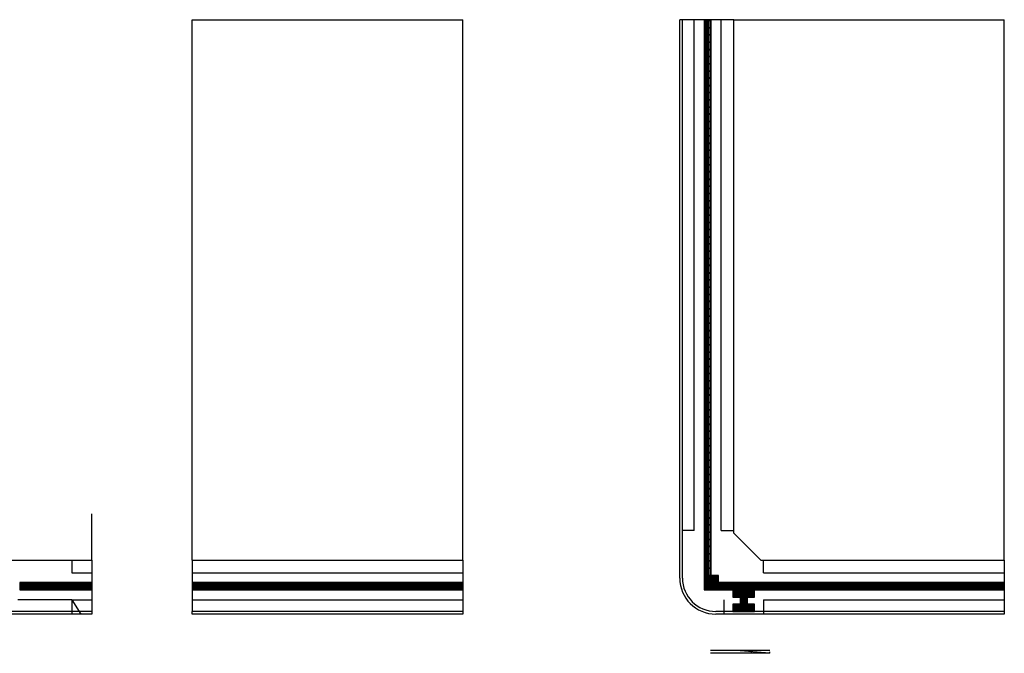
# Model space of a CAD drawing. Units: metres. Extents: x -43859 to -43514, y 11048 to 11215.
# Drawn here: x -43820 to -43765, y 11105 to 11140 of the extents above; entities that cross this region are included whole.
import ezdxf

# ---------------------------------------------------------------- set-up
doc = ezdxf.new("R2010")
doc.units = ezdxf.units.M
for name, color, linetype in [('1', 1, 'Continuous'), ('ARQ_PIS_DIR', 253, 'Continuous'), ('ARQ_PISO', 11, 'Continuous'), ('ARQ_PISO INTER', 253, 'Continuous'), ('TXT_ESPECIF', 2, 'Continuous')]:
    doc.layers.add(name, color=color, linetype=linetype)

# ---------------------------------------------------------------- blocks, each defined once
blk = doc.blocks.new('PISO_40X40_CONT')
at = {"layer": 'ARQ_PIS_DIR', "color": 40}
blk.add_lwpolyline([(0.4, 0.4), (0, 0.4), (0, 0), (0.4, 0)], close=True, dxfattribs=at)
for points in [[(0.341, 0.365), (0.059, 0.365, 1), (0.059, 0.346), (0.341, 0.346, 1)], [(0.341, 0.289), (0.059, 0.289, 1), (0.059, 0.27), (0.341, 0.27, 1)], [(0.341, 0.213), (0.059, 0.213, 1), (0.059, 0.194), (0.341, 0.194, 1)], [(0.341, 0.137), (0.059, 0.137, 1), (0.059, 0.118), (0.341, 0.118, 1)], [(0.341, 0.061), (0.059, 0.061, 1), (0.059, 0.042), (0.341, 0.042, 1)]]:
    blk.add_lwpolyline(points, format="xyb", close=True, dxfattribs=at)
blk = doc.blocks.new('PISO_40X40_TRANS')
at = {"layer": 'ARQ_PISO INTER'}
h = blk.add_hatch(dxfattribs=at)
h.set_pattern_fill('HEX', color=12, scale=0.0051, style=0)
h.paths.add_polyline_path([(0, 0.4), (0, 0), (0.4, 0), (0.4, 0.4)])
at = {"layer": 'ARQ_PISO INTER', "color": 12}
blk.add_lwpolyline([(0.4, 0.4), (0, 0.4), (0, 0), (0.4, 0)], close=True, dxfattribs=at)
blk = doc.blocks.new('A$C627B22E4')
at = {"layer": 'ARQ_PIS_DIR', "color": 40}
blk.add_lwpolyline([(0, 0), (0.2, 0), (0.2, 0.4), (0, 0.4)], dxfattribs=at)
for points in [[(0, 0.346), (0.141, 0.346, 1), (0.141, 0.365), (0, 0.365)], [(0, 0.27), (0.141, 0.27, 1), (0.141, 0.289), (0, 0.289)], [(0, 0.194), (0.141, 0.194, 1), (0.141, 0.213), (0, 0.213)], [(0, 0.118), (0.141, 0.118, 1), (0.141, 0.137), (0, 0.137)], [(0, 0.042), (0.141, 0.042, 1), (0.141, 0.061), (0, 0.061)]]:
    blk.add_lwpolyline(points, format="xyb", dxfattribs=at)
blk = doc.blocks.new('A$C6C842BAB')
at = {"layer": 'ARQ_PIS_DIR', "color": 40}
blk.add_lwpolyline([(0.25, 0.4), (0, 0.4), (0, 0), (0.25, 0)], dxfattribs=at)
for points in [[(0.25, 0.358), (0.059, 0.358, 1), (0.059, 0.339), (0.25, 0.339)], [(0.25, 0.282), (0.059, 0.282, 1), (0.059, 0.263), (0.25, 0.263)], [(0.25, 0.206), (0.059, 0.206, 1), (0.059, 0.187), (0.25, 0.187)], [(0.25, 0.13), (0.059, 0.13, 1), (0.059, 0.111), (0.25, 0.111)], [(0.25, 0.054), (0.059, 0.054, 1), (0.059, 0.035), (0.25, 0.035)]]:
    blk.add_lwpolyline(points, format="xyb", dxfattribs=at)

msp = doc.modelspace()

# ---------------------------------------------------------------- linework, layer by layer
at = {"layer": '1'}
for p, q in [((-43810.38, 11110.284), (-43810.38, 11140.284)), ((-43810.38, 11140.284), (-43795.38, 11140.284)), ((-43795.38, 11110.284), (-43795.38, 11140.284)), ((-43783.342, 11109.284), (-43783.342, 11140.284)), ((-43780.342, 11140.284), (-43783.342, 11140.284)), ((-43783.192, 11109.284), (-43783.192, 11140.284)), ((-43782.542, 11111.934), (-43782.542, 11140.284)), ((-43781.042, 11111.934), (-43781.042, 11140.284)), ((-43780.342, 11111.784), (-43780.342, 11140.284)), ((-43780.342, 11140.284), (-43765.342, 11140.284)), ((-43765.342, 11110.284), (-43765.342, 11140.284)), ((-43781.592, 11129.434), (-43781.992, 11129.434)), ((-43815.951, 11110.284), (-43815.951, 11112.845)), ((-43782.542, 11111.934), (-43783.192, 11111.934)), ((-43781.042, 11111.934), (-43780.342, 11111.934)), ((-43780.342, 11111.784), (-43778.842, 11110.284)), ((-43830.951, 11110.284), (-43815.951, 11110.284)), ((-43817.051, 11110.284), (-43817.051, 11109.584)), ((-43815.951, 11110.284), (-43815.951, 11107.434)), ((-43810.38, 11110.284), (-43795.38, 11110.284)), ((-43810.38, 11110.284), (-43810.38, 11107.434)), ((-43795.38, 11110.284), (-43795.38, 11107.434)), ((-43778.842, 11110.284), (-43765.342, 11110.284)), ((-43778.692, 11109.584), (-43778.692, 11110.284)), ((-43765.342, 11110.284), (-43765.342, 11107.434)), ((-43817.051, 11109.584), (-43815.951, 11109.584)), ((-43810.38, 11109.584), (-43795.38, 11109.584)), ((-43778.692, 11109.584), (-43765.342, 11109.584)), ((-43799.38, 11109.034), (-43799.38, 11108.634)), ((-43769.592, 11109.034), (-43769.592, 11108.634)), ((-43817.051, 11108.084), (-43820.051, 11108.084)), ((-43817.051, 11108.084), (-43816.551, 11107.284)), ((-43817.051, 11108.084), (-43815.951, 11108.084)), ((-43817.051, 11108.084), (-43817.051, 11107.284)), ((-43810.38, 11108.084), (-43795.38, 11108.084)), ((-43780.892, 11108.084), (-43780.892, 11107.284)), ((-43778.692, 11108.084), (-43765.342, 11108.084)), ((-43778.692, 11108.084), (-43778.692, 11107.284)), ((-43815.951, 11107.434), (-43830.951, 11107.434)), ((-43815.951, 11107.434), (-43815.951, 11107.284)), ((-43795.38, 11107.434), (-43810.38, 11107.434)), ((-43810.38, 11107.284), (-43810.38, 11107.434)), ((-43795.38, 11107.434), (-43795.38, 11107.284)), ((-43765.342, 11107.434), (-43781.342, 11107.434)), ((-43765.342, 11107.434), (-43765.342, 11107.284)), ((-43815.951, 11107.284), (-43830.951, 11107.284)), ((-43795.38, 11107.284), (-43810.38, 11107.284)), ((-43765.342, 11107.284), (-43781.342, 11107.284)), ((-43778.355, 11105.258), (-43781.646, 11105.258)), ((-43778.355, 11105.108), (-43780.23, 11105.258)), ((-43778.355, 11105.108), (-43781.646, 11105.108)), ((-43779.355, 11105.108), (-43779.355, 11105.188)), ((-43778.355, 11105.108), (-43778.355, 11105.188))]:
    msp.add_line(p, q, dxfattribs=at)
for radius in [2, 1.85]:
    msp.add_arc((-43781.342, 11109.284), radius, 180, 270, dxfattribs=at)
at = {"layer": 'ARQ_PIS_DIR', "color": 40}
msp.add_lwpolyline([(-43781.992, 11140.284), (-43781.992, 11140.234), (-43781.592, 11140.234), (-43781.592, 11140.284)], dxfattribs=at)

# ---------------------------------------------------------------- block references
at = {"layer": '1'}
for name, p in [('A$C627B22E4', (-43810.38, 11108.634)), ('A$C6C842BAB', (-43765.592, 11108.634))]:
    msp.add_blockref(name, p, dxfattribs=at)
at = {"layer": 'ARQ_PISO', "color": 12}
for p in [(-43781.992, 11109.034), (-43781.592, 11109.034), (-43816.751, 11108.634), (-43781.992, 11108.634), (-43781.592, 11108.634), (-43780.392, 11108.634), (-43780.392, 11108.234), (-43779.992, 11108.634), (-43779.992, 11108.234), (-43779.592, 11108.634), (-43779.592, 11108.234), (-43780.392, 11107.435), (-43779.992, 11107.435), (-43779.592, 11107.435)]:
    msp.add_blockref('PISO_40X40_TRANS', p, dxfattribs=at)
at = {"layer": 'TXT_ESPECIF', "rotation": 270}
for p in [(-43781.992, 11140.234), (-43781.992, 11139.834), (-43781.992, 11139.434), (-43781.992, 11139.034), (-43781.992, 11138.634), (-43781.992, 11138.234), (-43781.992, 11137.834), (-43781.992, 11137.434), (-43781.992, 11137.034), (-43781.992, 11136.634), (-43781.992, 11136.234), (-43781.992, 11135.834), (-43781.992, 11135.434), (-43781.992, 11135.034), (-43781.992, 11134.634), (-43781.992, 11134.234), (-43781.992, 11133.834), (-43781.992, 11133.434), (-43781.992, 11133.034), (-43781.992, 11132.634), (-43781.992, 11132.234), (-43781.992, 11131.834), (-43781.992, 11131.434), (-43781.992, 11131.034), (-43781.992, 11130.634), (-43781.992, 11130.234), (-43781.992, 11129.834), (-43781.992, 11129.434), (-43781.992, 11129.034), (-43781.992, 11128.634), (-43781.992, 11128.234), (-43781.992, 11127.834), (-43781.992, 11127.434), (-43781.992, 11127.034), (-43781.992, 11126.634), (-43781.992, 11126.234), (-43781.992, 11125.834), (-43781.992, 11125.434), (-43781.992, 11125.034), (-43781.992, 11124.634), (-43781.992, 11124.234), (-43781.992, 11123.834), (-43781.992, 11123.434), (-43781.992, 11123.034), (-43781.992, 11122.634), (-43781.992, 11122.234), (-43781.992, 11121.834), (-43781.992, 11121.434), (-43781.992, 11121.034), (-43781.992, 11120.634), (-43781.992, 11120.234), (-43781.992, 11119.834), (-43781.992, 11119.434), (-43781.992, 11119.034), (-43781.992, 11118.634), (-43781.992, 11118.234), (-43781.992, 11117.834), (-43781.992, 11117.434), (-43781.992, 11117.034), (-43781.992, 11116.634), (-43781.992, 11116.234), (-43781.992, 11115.834), (-43781.992, 11115.434), (-43781.992, 11115.034), (-43781.992, 11114.634), (-43781.992, 11114.234), (-43781.992, 11113.834), (-43781.992, 11113.434), (-43781.992, 11113.034), (-43781.992, 11112.634), (-43781.992, 11112.234), (-43781.992, 11111.834), (-43781.992, 11111.434), (-43781.992, 11111.034), (-43781.992, 11110.634), (-43781.992, 11110.234), (-43781.992, 11109.834), (-43779.992, 11108.234)]:
    msp.add_blockref('PISO_40X40_CONT', p, dxfattribs=at)
at = {"layer": 'TXT_ESPECIF'}
for p in [(-43819.951, 11108.634), (-43819.551, 11108.634), (-43819.151, 11108.634), (-43818.751, 11108.634), (-43818.351, 11108.634), (-43817.951, 11108.634), (-43817.551, 11108.634), (-43817.151, 11108.634), (-43816.351, 11108.634), (-43810.18, 11108.634), (-43809.78, 11108.634), (-43809.38, 11108.634), (-43808.98, 11108.634), (-43808.58, 11108.634), (-43808.18, 11108.634), (-43807.78, 11108.634), (-43807.38, 11108.634), (-43806.98, 11108.634), (-43806.58, 11108.634), (-43806.18, 11108.634), (-43805.78, 11108.634), (-43805.38, 11108.634), (-43804.98, 11108.634), (-43804.58, 11108.634), (-43804.18, 11108.634), (-43803.78, 11108.634), (-43803.38, 11108.634), (-43802.98, 11108.634), (-43802.58, 11108.634), (-43802.18, 11108.634), (-43801.78, 11108.634), (-43801.38, 11108.634), (-43800.98, 11108.634), (-43800.58, 11108.634), (-43800.18, 11108.634), (-43799.78, 11108.634), (-43799.38, 11108.634), (-43798.98, 11108.634), (-43798.58, 11108.634), (-43798.18, 11108.634), (-43797.78, 11108.634), (-43797.38, 11108.634), (-43796.98, 11108.634), (-43796.58, 11108.634), (-43796.18, 11108.634), (-43795.78, 11108.634), (-43781.192, 11108.634), (-43780.792, 11108.634), (-43779.192, 11108.634), (-43778.792, 11108.634), (-43778.392, 11108.634), (-43777.992, 11108.634), (-43777.592, 11108.634), (-43777.192, 11108.634), (-43776.792, 11108.634), (-43776.392, 11108.634), (-43775.992, 11108.634), (-43775.592, 11108.634), (-43775.192, 11108.634), (-43774.792, 11108.634), (-43774.392, 11108.634), (-43773.992, 11108.634), (-43773.592, 11108.634), (-43773.192, 11108.634), (-43772.792, 11108.634), (-43772.392, 11108.634), (-43771.992, 11108.634), (-43771.592, 11108.634), (-43771.192, 11108.634), (-43770.792, 11108.634), (-43770.392, 11108.634), (-43769.992, 11108.634), (-43769.592, 11108.634), (-43769.192, 11108.634), (-43768.792, 11108.634), (-43768.392, 11108.634), (-43767.992, 11108.634), (-43767.592, 11108.634), (-43767.192, 11108.634), (-43766.792, 11108.634), (-43766.392, 11108.634), (-43765.992, 11108.634)]:
    msp.add_blockref('PISO_40X40_CONT', p, dxfattribs=at)

doc.saveas('drawing.dxf')
